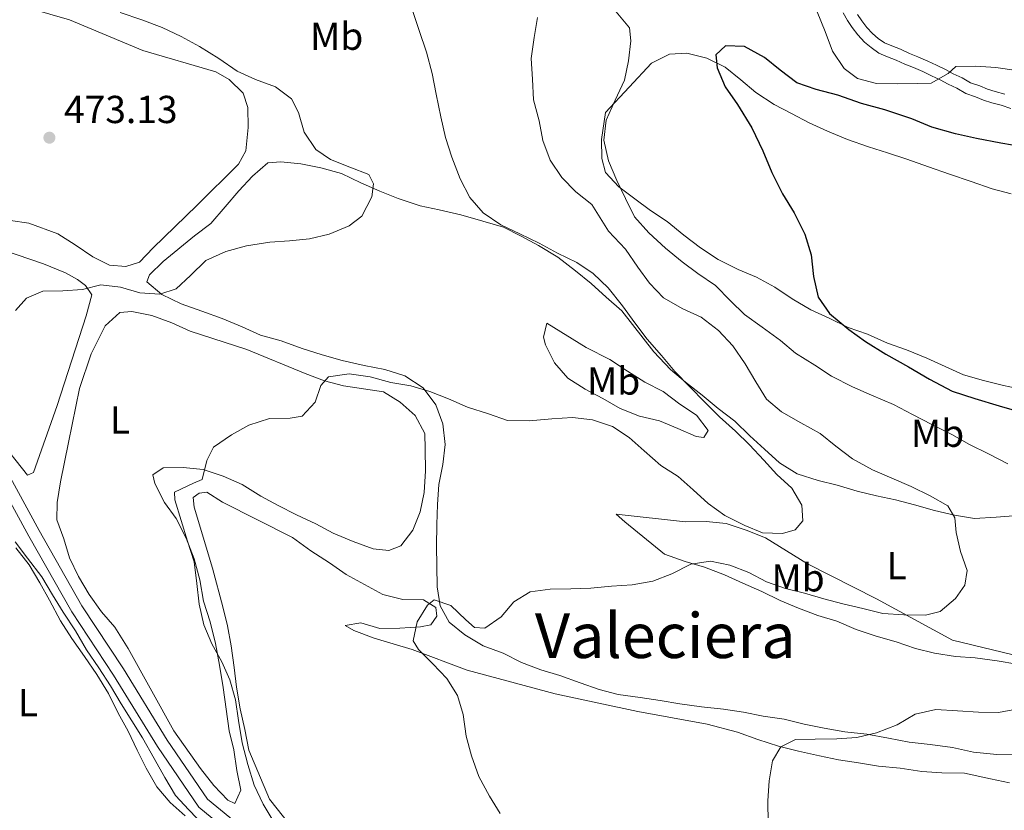
# Model space of a CAD drawing. Units: metres. Extents: x 627528 to 632038, y 708595 to 711648.
# Drawn here: x 630108 to 630361, y 710309 to 710512 of the extents above; entities that cross this region are included whole.
import ezdxf
from ezdxf.enums import TextEntityAlignment as Align

# ---------------------------------------------------------------- set-up
doc = ezdxf.new("R2010")
doc.units = ezdxf.units.M
doc.header["$MEASUREMENT"] = 0
doc.linetypes.add('DGN Style 3', pattern=[69.148321, 49.391658, -19.756663])
for name, color, linetype, lineweight in [('Carátula', 7, 'Continuous', 5), ('Elementos auxiliares', 7, 'Continuous', 5), ('Entidades rústicas y varios', 7, 'Continuous', 5), ('Relieve y altimetría', 7, 'Continuous', 5), ('Textos de rotulación', 7, 'Continuous', 5), ('Viales y ferrocarril', 7, 'Continuous', 5)]:
    doc.layers.add(name, color=color, linetype=linetype, lineweight=lineweight)
doc.styles.add('Style-arial', font='arial.shx', dxfattribs={"bigfont": 'arialbig.shx'})
doc.styles.add('Style-Arial Narrow', font='txt')
doc.styles.add('Style-Times New Roman', font='txt')

# ---------------------------------------------------------------- blocks, each defined once
blk = doc.blocks.new('5PATER')
at = {"layer": 'Relieve y altimetría', "linetype": 'Continuous', "lineweight": 5}
h = blk.add_hatch(color=250, dxfattribs=at)
edge = h.paths.add_edge_path()
edge.add_ellipse((0, 0), major_axis=(-1.1, -1.11), ratio=0.999422, start_angle=0, end_angle=360)

msp = doc.modelspace()

# ---------------------------------------------------------------- linework, layer by layer
at = {"layer": 'Carátula', "color": 7, "linetype": 'Continuous', "lineweight": 5}
msp.add_3dface([(627583.68, 708595.23), (632037.9, 708678.5), (631982.38, 711648), (627528.16, 711564.72)], dxfattribs=at)
at = {"layer": 'Elementos auxiliares', "color": 250, "linetype": 'Continuous', "lineweight": 5}
msp.add_3dface([(631872.3, 709069.36), (628449.59, 709005.37), (628406.92, 711318.68), (631828.47, 711382.7)], dxfattribs=at)
at = {"layer": 'Entidades rústicas y varios', "color": 92, "linetype": 'Continuous', "lineweight": 5}
for points in [[(630106.25, 710515.96, 471.92), (630120.77, 710511.77, 472.1), (630139.58, 710503.88, 472.81), (630158.35, 710498.43, 473.16), (630161.72, 710496.49, 473.16), (630165.33, 710493, 473.16), (630166.51, 710489.24, 473.16), (630166.6, 710484.13, 473.16), (630166.04, 710478.12, 472.99), (630164.1, 710474.75, 472.63), (630153.4, 710464.11, 472.1), (630142.25, 710453.25, 471.74), (630138.76, 710449.63, 471.92), (630135.23, 710448.46, 471.56), (630131, 710448.83, 471.74), (630126.73, 710450.97, 472.27), (630122.24, 710454.01, 473.87), (630117.74, 710456.82, 474.05), (630110.36, 710459.58, 473.52), (630100.78, 710460.96, 472.63)], [(630264.44, 710494.52, 453.78), (630270.11, 710500.62, 452.72), (630274.74, 710502.93, 451.47), (630279.18, 710503.23, 451.3), (630284.31, 710501.98, 450.76), (630289.02, 710499.62, 450.23), (630293.08, 710496.36, 449.16), (630296.91, 710493.09, 448.98), (630301.64, 710490.06, 448.98), (630306.12, 710487.7, 448.45), (630310.61, 710485.33, 448.45), (630315.31, 710483.19, 448.1), (630320.46, 710481.06, 448.1), (630325.83, 710479.16, 447.92), (630330.75, 710477.69, 447.74), (630335.67, 710475.99, 447.38), (630341.26, 710474.09, 447.38), (630346.63, 710472.19, 447.03), (630352.22, 710470.28, 447.03), (630357.58, 710468.38, 446.5), (630362.5, 710467.13, 446.5)], [(630365.38, 710416.95, 446.85), (630360.47, 710417.98, 447.38), (630355.34, 710419.22, 447.56), (630350.2, 710420.68, 448.63), (630345.5, 710422.82, 449.34), (630340.79, 710424.96, 449.34), (630335.64, 710427.1, 449.34), (630330.72, 710428.79, 449.34), (630325.57, 710431.14, 449.16), (630320.65, 710432.83, 449.16), (630315.72, 710435.19, 449.16), (630311.01, 710437.33, 449.34), (630306.29, 710440.14, 449.7), (630301.8, 710443.17, 449.87), (630297.08, 710445.75, 450.41), (630292.38, 710447.67, 450.76), (630287.22, 710450.25, 452.01), (630282.72, 710453.28, 452.72), (630278.44, 710456.54, 453.61), (630274.16, 710460.02, 453.78), (630269.89, 710462.83, 453.96), (630265.83, 710465.87, 454.67), (630261.78, 710468.91, 455.03), (630258.38, 710472.63, 456.1), (630257.43, 710476.17, 455.92), (630257.34, 710481.06, 455.21), (630258.33, 710487.97, 454.67), (630264.44, 710494.52, 453.78)], [(630185.63, 710425.78, 468.54), (630180.49, 710427.47, 468.54), (630175.12, 710429.38, 468.54), (630169.76, 710430.84, 469.07), (630165.06, 710432.98, 469.43), (630159.91, 710435.11, 469.96), (630154.76, 710437.02, 470.14), (630149.4, 710438.93, 470.32), (630144.46, 710441.28, 470.5), (630140.63, 710444.55, 471.03), (630141.26, 710446.34, 470.85), (630144.76, 710449.74, 471.56), (630152.87, 710456.32, 471.56), (630157.03, 710459.51, 471.56), (630160.74, 710463.8, 471.56), (630164.22, 710467.86, 471.39), (630167.71, 710471.7, 471.56), (630171.65, 710475.1, 471.56), (630174.98, 710475.38, 471.39), (630180.1, 710474.81, 471.39), (630185.23, 710473.79, 471.03), (630190.59, 710472.33, 470.67), (630195.52, 710469.97, 470.32), (630200.45, 710467.83, 469.61), (630205.15, 710465.91, 469.43), (630210.74, 710464.01, 469.07), (630215.65, 710462.99, 468.9), (630221.23, 710461.75, 468.19), (630226.82, 710460.07, 468.01), (630232.18, 710458.61, 467.47), (630236.66, 710456.25, 467.3), (630241.15, 710453.88, 466.59), (630246.09, 710450.86, 466.23), (630250.6, 710447.38, 465.87)], [(630100.23, 710453.84, 471.92), (630114.1, 710449.2, 471.21), (630119.69, 710446.85, 471.03), (630122.84, 710445.13, 470.32), (630124.86, 710443.61, 470.14), (630126.46, 710441.19, 469.96), (630125, 710435.83, 469.79), (630117.63, 710412.81, 468.9), (630111.49, 710395.58, 468.9), (630109.94, 710394.89, 468.9), (630102.44, 710404.31, 468.9)], [(630250.6, 710447.38, 465.87), (630254.66, 710444.12, 465.7), (630258.5, 710440.63, 465.34), (630262.56, 710437.14, 465.52), (630270.75, 710426.62, 464.63), (630275.05, 710422.03, 464.45), (630278.89, 710418.76, 464.81), (630283.17, 710415.5, 464.99), (630287.23, 710412.02, 464.99), (630291.51, 710408.76, 464.81), (630295.35, 710405.05, 464.81), (630299.19, 710401.56, 464.81), (630303.03, 710398.07, 464.45), (630307.53, 710395.26, 464.27), (630312.89, 710393.58, 464.1), (630317.81, 710392.33, 463.74), (630322.94, 710390.86, 462.67), (630327.86, 710389.62, 462.32), (630332.76, 710388.59, 461.25), (630337.67, 710387.35, 460.72), (630342.81, 710385.88, 459.83), (630347.95, 710384.64, 459.3), (630353.07, 710383.84, 458.94), (630358.62, 710384.16, 458.76), (630369.72, 710385.02, 456.81)], [(630126.28, 710426.07, 468.36), (630129.94, 710433.25, 468.36), (630133.66, 710436.65, 468.36), (630136.76, 710436.93, 468.36), (630141.89, 710435.9, 468.36), (630147.04, 710434, 467.83), (630151.74, 710431.86, 467.83), (630166.27, 710427.22, 466.94), (630181.27, 710421.04, 465.87), (630186.2, 710419.13, 465.16), (630191.11, 710417.88, 464.63), (630196.23, 710417.08, 464.27), (630201.36, 710416.28, 464.1), (630205.63, 710413.69, 464.1), (630209.47, 710410.2, 463.56), (630212, 710405.58, 463.56), (630212.07, 710401.58, 463.56), (630212.16, 710396.02, 463.56), (630211.82, 710390.46, 463.56), (630210.79, 710385.55, 463.56), (630208.88, 710380.85, 463.56), (630205.83, 710376.8, 463.74), (630202.74, 710375.63, 463.74), (630198.74, 710376.01, 463.56), (630193.59, 710377.92, 463.56), (630188.44, 710380.05, 463.74), (630183.95, 710382.41, 463.92), (630179.02, 710384.77, 464.1), (630174.31, 710387.13, 464.45), (630169.83, 710389.5, 464.81), (630165.11, 710392.53, 465.16), (630160.18, 710394.66, 465.34), (630155.04, 710396.35, 465.52), (630149.91, 710396.93, 465.52), (630144.8, 710396.84, 465.7), (630142.17, 710395.01, 465.7), (630142.65, 710392.8, 465.7), (630145.18, 710387.95, 465.7), (630148.15, 710383.78, 465.52), (630150.68, 710378.72, 465.52), (630152.77, 710373.42, 465.52), (630154.2, 710368.11, 465.52), (630155.19, 710362.57, 465.52), (630156.84, 710357.26, 465.52), (630158.27, 710351.73, 465.7), (630159.25, 710346.19, 465.7), (630160.24, 710340.43, 465.7), (630161.01, 710334.89, 465.87), (630161.77, 710329.35, 465.87), (630162.97, 710324.48, 466.05), (630163.73, 710319.16, 466.23), (630164.71, 710314.06, 466.59), (630163.21, 710310.7, 466.76), (630161.42, 710311.56, 466.76), (630157.8, 710315.27, 466.76), (630154.39, 710319.66, 466.76), (630147.55, 710329.32, 466.59), (630135.84, 710350.45, 466.41), (630132.41, 710355.94, 466.59), (630129.01, 710359.89, 466.59), (630125.82, 710364.27, 466.59), (630123.07, 710368.89, 466.59), (630120.76, 710373.74, 466.59), (630119.34, 710378.61, 466.76), (630117.48, 710383.46, 466.76), (630117.62, 710387.91, 466.94), (630118.42, 710393.26, 466.94), (630120.46, 710403.3, 466.94), (630123.33, 710417.13, 467.65), (630126.28, 710426.07, 468.36)], [(630243.28, 710433.91, 466.41), (630253.39, 710427.65, 466.59), (630259.45, 710424.64, 466.59), (630263.95, 710421.61, 466.59), (630268.44, 710418.8, 466.41), (630273.15, 710416.44, 466.23), (630277.43, 710413.18, 466.23), (630281.7, 710410.36, 465.87), (630284.66, 710406.42, 465.87), (630283.58, 710404.62, 466.05), (630281.58, 710404.81, 466.05), (630276.87, 710406.94, 466.05), (630272.17, 710408.86, 466.23), (630267.04, 710410.11, 466.05), (630262.11, 710412.02, 466.05), (630257.62, 710414.61, 466.05), (630253.14, 710416.97, 466.23), (630248.64, 710419.78, 466.59), (630245.24, 710423.72, 467.12), (630242.93, 710428.35, 466.94), (630242.45, 710430.34, 466.94), (630243.28, 710433.91, 466.41)], [(630364.37, 710323.14, 455.03), (630358.81, 710323.26, 455.03), (630352.8, 710323.82, 455.03), (630347.44, 710325.06, 455.03), (630341.65, 710325.85, 455.03), (630336.3, 710326.42, 455.74), (630330.95, 710327.44, 455.92), (630325.38, 710328.45, 455.74), (630319.81, 710329.02, 455.74), (630314.46, 710330.04, 456.1), (630309.33, 710331.06, 456.1), (630304.19, 710332.3, 456.27), (630298.85, 710333.1, 456.27), (630293.72, 710334.12, 456.27), (630288.59, 710334.92, 456.27), (630283.02, 710335.48, 456.63), (630277.45, 710336.27, 456.63), (630272.33, 710337.07, 457.34), (630267.2, 710337.87, 457.16), (630261.63, 710338.66, 457.87), (630256.72, 710339.91, 458.23), (630251.8, 710341.6, 458.58), (630246.65, 710343.51, 458.76), (630241.74, 710344.98, 458.94), (630236.81, 710346.89, 459.3), (630232.1, 710349.26, 459.47), (630226.96, 710351.17, 459.65), (630222.24, 710353.97, 460.18), (630218.18, 710357.23, 460.54), (630215.89, 710361.42, 460.72), (630215.13, 710366.29, 461.78), (630215.04, 710371.63, 462.14), (630214.95, 710376.74, 462.5), (630215.07, 710382.3, 463.39), (630215.21, 710387.41, 463.92), (630215.56, 710392.53, 465.34), (630216.58, 710397.66, 466.05), (630217.16, 710402.78, 466.05), (630216.62, 710408.11, 466.05), (630214.75, 710412.96, 466.05), (630211.57, 710417.35, 466.41), (630206.84, 710420.38, 466.59), (630201.7, 710422.07, 467.47), (630196.35, 710423.08, 468.01), (630190.77, 710424.32, 468.36), (630185.63, 710425.78, 468.54)], [(630177.31, 710305.17, 463.56), (630172.09, 710311.75, 464.45), (630166.75, 710324.32, 464.27), (630165.77, 710329.64, 464.27), (630164.56, 710334.95, 464.81), (630163.58, 710340.49, 464.63), (630163.04, 710345.59, 464.63), (630162.28, 710351.14, 464.45), (630161.3, 710356.23, 464.27), (630160.1, 710361.1, 464.1), (630157.48, 710371.06, 464.27), (630152.76, 710386.75, 464.45), (630152.5, 710389.19, 464.63), (630154.03, 710390.33, 464.45), (630156.03, 710390.59, 464.45), (630160.07, 710387.99, 463.92), (630178.01, 710378.97, 463.39), (630182.74, 710375.5, 463.21), (630187.46, 710372.47, 462.67), (630191.74, 710369.44, 462.67), (630196.45, 710366.85, 462.14), (630201.17, 710364.27, 461.78), (630206.3, 710363.03, 461.43), (630211.64, 710362.9, 461.25), (630214.78, 710360.95, 461.25), (630215.04, 710358.73, 461.07), (630213.53, 710356.49, 461.07), (630210.87, 710355.99, 460.72), (630205.54, 710355.68, 460.72), (630200.43, 710355.59, 460.72), (630195.51, 710357.06, 461.25), (630191.53, 710356.32, 461.25), (630193.77, 710355.03, 461.07), (630198.92, 710353.12, 460.9), (630203.83, 710351.65, 460.72), (630208.75, 710350.18, 460.36), (630222.85, 710344.87, 460.18), (630245.4, 710338.82, 458.58), (630266.6, 710334.31, 458.05), (630284.43, 710331.06, 456.98), (630292.25, 710328.98, 456.27), (630297.4, 710327.07, 456.1), (630302.76, 710325.39, 455.92), (630307.89, 710324.14, 455.92), (630313.25, 710322.9, 454.85), (630318.16, 710321.88, 454.85), (630323.28, 710321.08, 454.14), (630328.41, 710320.28, 453.96), (630333.98, 710319.71, 453.61), (630339.55, 710318.92, 453.43), (630344.67, 710318.57, 453.25), (630350.45, 710318.45, 453.07), (630357.14, 710317.01, 452.36), (630362.05, 710315.98, 452.18)], [(630261.04, 710384.88, 462.5), (630278.85, 710382.98, 464.81), (630284.18, 710383.07, 465.34), (630289.31, 710382.49, 465.87), (630294.45, 710380.81, 465.16), (630299.37, 710378.89, 465.34), (630310.16, 710372.19, 464.27), (630327.88, 710363.17, 460.9), (630347.4, 710352.62, 458.94), (630367.94, 710347.65, 457.34)], [(630363.96, 710346.47, 457.16), (630358.83, 710347.27, 457.16), (630353.26, 710348.06, 457.16), (630348.14, 710348.41, 457.16), (630342.79, 710349.21, 457.34), (630337.88, 710350.45, 457.34), (630332.96, 710352.14, 457.34), (630327.82, 710353.61, 457.52), (630322.68, 710355.3, 457.7), (630317.75, 710357.43, 457.7), (630312.84, 710358.9, 457.7), (630307.91, 710360.82, 457.7), (630303.21, 710362.73, 458.58), (630298.5, 710365.1, 459.12), (630293.58, 710367.23, 459.47), (630288.87, 710369.37, 459.65), (630283.73, 710371.28, 459.65), (630278.81, 710372.75, 460.36), (630273.44, 710374.66, 460.72), (630263.29, 710382.92, 461.96), (630261.04, 710384.88, 462.5)], [(630106.97, 710376.28, 470.85), (630110.39, 710371.9, 470.85), (630113.13, 710367.28, 470.85), (630115.66, 710362.88, 471.21), (630118.42, 710357.59, 471.21), (630121.39, 710352.98, 471.03), (630124.58, 710348.37, 471.03), (630127.77, 710343.75, 471.03), (630130.75, 710338.92, 471.03), (630133.28, 710333.85, 471.03), (630135.81, 710329.23, 471.21), (630138.12, 710324.38, 471.21), (630140.42, 710319.75, 471.21), (630143.17, 710314.91, 471.39), (630146.58, 710310.97, 471.39), (630150.42, 710307.48, 471.21)]]:
    msp.add_polyline3d(points, dxfattribs=at)
at = {"layer": 'Relieve y altimetría', "color": 30, "linetype": 'Continuous', "lineweight": 5, "flags": 128}
for points, elevation in [([(630208.91, 710513.9), (630210.55, 710509.04), (630212.43, 710503.51), (630213.86, 710497.98), (630214.84, 710492.67), (630216.05, 710486.91), (630217.26, 710481.6), (630218.9, 710476.51), (630221, 710470.99), (630223.53, 710466.15), (630226.93, 710462.21), (630231.43, 710459.17), (630236.36, 710456.82), (630241.3, 710454.46), (630246.01, 710451.87), (630250.94, 710449.52), (630255.21, 710446.7), (630259.06, 710442.99), (630262.69, 710438.39), (630265.88, 710434), (630269.07, 710429.83), (630272.7, 710425.67), (630276.1, 710421.51), (630279.95, 710417.58), (630283.8, 710413.64), (630287.64, 710409.93), (630291.71, 710406.23), (630295.33, 710402.73), (630298.95, 710398.8), (630302.35, 710395.08), (630306.19, 710391.59), (630308.72, 710387.19), (630309.01, 710383.19), (630307.05, 710380.94), (630303.73, 710379.99), (630298.62, 710380.12), (630294.14, 710382.04), (630288.98, 710384.62), (630284.7, 710387.65), (630280.86, 710391.14), (630277.02, 710394.63), (630272.53, 710397.44), (630268.24, 710401.14), (630264.4, 710404.63), (630260.13, 710407.45), (630254.99, 710409.14), (630249.86, 710409.71), (630244.53, 710409.4), (630238.77, 710408.85), (630233.21, 710408.97), (630228.29, 710410.66), (630222.92, 710412.35), (630218, 710414.48), (630213.29, 710416.4), (630208.38, 710417.87), (630203.25, 710418.67), (630197.89, 710420.13), (630192.54, 710420.93), (630187.22, 710420.17), (630185.26, 710417.91), (630183.78, 710413.66), (630180.51, 710410.05), (630177.41, 710409.55), (630172.07, 710409.45), (630166.77, 710407.8), (630162.37, 710405.28), (630157.76, 710402.09), (630156.04, 710398.72), (630154.79, 710393.81), (630152.59, 710392.88), (630147.74, 710390.57), (630147.77, 710388.57), (630149.42, 710383.27), (630151.07, 710377.96), (630152.72, 710372.66), (630153.48, 710367.12), (630154.02, 710361.79), (630155.23, 710356.48), (630157.31, 710351.62), (630159.84, 710347), (630161.92, 710342.37), (630163.35, 710337.28), (630164.11, 710331.96), (630165.1, 710326.2), (630166.53, 710320.67), (630168.18, 710315.36), (630170.48, 710310.52), (630175.75, 710301.72)], 465), ([(630261.11, 710513.85), (630264.52, 710509.69), (630264.8, 710506.36), (630264.22, 710501.24), (630263.2, 710496.33), (630260.84, 710491.18), (630258.49, 710486.02), (630257.91, 710480.9), (630259.12, 710475.59), (630261.21, 710470.51), (630263.51, 710465.89), (630265.82, 710461.26), (630269.44, 710457.1), (630273.74, 710453.17), (630278.02, 710449.69), (630282.08, 710446.65), (630286.57, 710443.62), (630290.42, 710439.69), (630294.04, 710436.2), (630298.54, 710432.94), (630303.27, 710429.47), (630307.11, 710426.2), (630312.05, 710423.18), (630316.32, 710420.36), (630321.71, 710417.57), (630326.63, 710415.43), (630332.23, 710413.09), (630337.17, 710410.51), (630342.1, 710407.93), (630347.26, 710405.35), (630351.75, 710402.76), (630356.68, 710400.4), (630361.62, 710397.82)], 455), ([(630415.83, 710487.24), (630410.72, 710487.15), (630404.94, 710487.27), (630399.57, 710489.18), (630395.08, 710491.99), (630390.14, 710494.79), (630384.77, 710496.47), (630379.21, 710496.6), (630374.1, 710496.95), (630369.19, 710497.98), (630363.84, 710498.77), (630358.49, 710499.57), (630353.37, 710499.92), (630348.26, 710499.83), (630346.29, 710498.02), (630341.89, 710495.49), (630338.34, 710495.43), (630333.23, 710495.34), (630327.89, 710495.47), (630322.98, 710496.72), (630319.6, 710499.32), (630316.63, 710503.72), (630314.76, 710508.8), (630312.67, 710513.87)], 455), ([(630133.76, 710513.65), (630139.35, 710511.75), (630144.5, 710509.84), (630149.43, 710507.48), (630154.14, 710504.9), (630159.09, 710501.87), (630163.81, 710498.62), (630168.52, 710496.48), (630173.66, 710494.57), (630177.72, 710491.53), (630179.56, 710488.01), (630180.98, 710482.92), (630183.95, 710478.53), (630187.77, 710475.93), (630192.7, 710474.01), (630197.62, 710472.1), (630198.77, 710469.68), (630198.39, 710466.33), (630195.81, 710461.4), (630192.52, 710458.9), (630187.44, 710456.81), (630182.35, 710455.61), (630177.25, 710455.07), (630172.14, 710454.76), (630166.16, 710453.76), (630160.85, 710452.34), (630155.78, 710450.02), (630151.84, 710446.18)], 470), ([(630240.85, 710512.34), (630240.05, 710507.22), (630239.25, 710501.87), (630239.57, 710496.54), (630239.88, 710491.21), (630241.31, 710485.9), (630242.29, 710480.81), (630244.16, 710475.73), (630247.13, 710471.34), (630250.75, 710467.62), (630254.81, 710464.36), (630259.15, 710457.55), (630263.45, 710452.95), (630266.65, 710448.34), (630269.61, 710444.17), (630273.23, 710440.46), (630278.17, 710437.65), (630282.87, 710435.51), (630287.38, 710432.04), (630291.01, 710428.1), (630294.2, 710423.49), (630296.95, 710418.87), (630299.69, 710414.47), (630303.53, 710411.21), (630308.47, 710408.4), (630313.41, 710405.6), (630317.47, 710402.34), (630321.75, 710399.08), (630326.91, 710396.28), (630331.84, 710394.15), (630336.76, 710392.01), (630341.69, 710389.65), (630346.19, 710387.07), (630348.02, 710383.99), (630348.31, 710380.21), (630349.5, 710375.34), (630351.15, 710370.48), (630350.55, 710366.69), (630348.16, 710363.32), (630344.22, 710359.91), (630340.46, 710358.96), (630334.9, 710359.08), (630329.56, 710359.43), (630324.42, 710360.68), (630319.29, 710361.92), (630314.38, 710363.17), (630309.46, 710364.64), (630304.55, 710365.88), (630299.63, 710367.57), (630295.14, 710369.94), (630290.22, 710371.85), (630285.31, 710372.88), (630280.21, 710372.12), (630275.37, 710369.59), (630270.51, 710367.73), (630265.19, 710366.75), (630259.87, 710366.43), (630254.54, 710365.89), (630249.43, 710365.8), (630244.1, 710365.71), (630239, 710364.95), (630234.82, 710362.43), (630231.55, 710358.6), (630227.38, 710355.63), (630224.71, 710355.81), (630222.46, 710357.77), (630218.61, 710361.48), (630214.36, 710362.96), (630212.61, 710361.6), (630210.02, 710357.33), (630208.99, 710352.42), (630210.36, 710350.22), (630213.99, 710346.51), (630217.61, 710342.79), (630220.35, 710338.39), (630221.77, 710333.53), (630222.54, 710327.99), (630223.96, 710322.9), (630225.83, 710317.6), (630228.59, 710312.53), (630231.33, 710308.14)], 460), ([(630151.84, 710446.18), (630148.13, 710442.78), (630143.93, 710441.37), (630138.81, 710441.72), (630133.89, 710443.19), (630128.77, 710443.77), (630124.12, 710442.58), (630119.02, 710442.26), (630113.91, 710442.17), (630109.72, 710440.32), (630106.88, 710437.16)], 470), ([(630106.82, 710377.81), (630110, 710373.65), (630113.64, 710368.82), (630116.39, 710364.2), (630119.14, 710359.81), (630122.33, 710354.97), (630125.09, 710350.13), (630128.28, 710345.52), (630131.25, 710340.9), (630134, 710336.29), (630136.74, 710331.89), (630139.49, 710327.49), (630142.47, 710322.21), (630145.22, 710317.37), (630147.97, 710312.75), (630151.37, 710309.03), (630157.71, 710302.47)], 470), ([(630364.28, 710334.97), (630359.19, 710333.99), (630354.07, 710334.12), (630348.73, 710334.47), (630343.17, 710334.82), (630337.86, 710333.61), (630333.24, 710330.87), (630327.94, 710328.77)], 455), ([(630327.94, 710328.77), (630322.85, 710327.57), (630317.74, 710327.26), (630312.19, 710327.16), (630307.08, 710327.07), (630303.33, 710325.23), (630301.17, 710321.63), (630300.37, 710316.51), (630300.02, 710311.39), (630300.12, 710305.61)], 455)]:
    msp.add_lwpolyline(points, dxfattribs=dict(at, elevation=elevation))
at = {"layer": 'Relieve y altimetría', "color": 30, "linetype": 'Continuous', "lineweight": 25, "elevation": 450, "flags": 128}
msp.add_lwpolyline([(630365.8, 710479.08), (630359.78, 710480.09), (630353.53, 710481.31), (630348.18, 710482.55), (630342.14, 710484.22), (630337, 710486.36), (630330.06, 710488.68), (630324.03, 710490.35), (630318, 710492.47), (630312.41, 710493.92), (630307.49, 710495.61), (630303.21, 710498.87), (630299.15, 710502.14), (630293.99, 710504.93), (630289.1, 710505.07), (630286.7, 710502.81), (630286.98, 710499.48), (630289.06, 710494.62), (630292.26, 710490.01), (630295.92, 710484.08), (630298.69, 710478.12), (630301.01, 710472.61), (630303.77, 710467.1), (630306.75, 710462.26), (630309.51, 710456.75), (630311.16, 710451.45), (630311.7, 710445.9), (630312.91, 710440.59), (630315.87, 710436.42), (630320.83, 710432.28), (630325.11, 710429.25), (630330.28, 710426), (630336.12, 710422.77), (630341.51, 710419.53), (630347.34, 710416.52), (630353.15, 710414.63), (630359.41, 710412.74), (630365.89, 710410.85)], dxfattribs=at)
at = {"layer": 'Viales y ferrocarril', "color": 250, "linetype": 'DGN Style 3', "lineweight": 5}
for points in [[(630319.34, 710513.6, 458.69), (630320.49, 710511.61, 458.51), (630321.69, 710509.78, 458.34), (630323.13, 710507.93, 457.8), (630324.82, 710506.05, 457.63), (630326.52, 710504.65, 457.63), (630328.5, 710503.21, 457.63), (630330.7, 710502.29, 457.8), (630332.91, 710501.45, 457.63), (630335.15, 710500.38, 457.27), (630337.41, 710499.52, 457.27), (630339.82, 710498.48, 457.27), (630342.03, 710497.42, 456.74), (630344.24, 710496.36, 456.03), (630346.26, 710495.28, 455.85), (630348.48, 710494.22, 455.85), (630350.81, 710492.89, 455.49), (630353.35, 710492.01, 454.96), (630355.38, 710491.15, 454.96), (630357.51, 710490.49, 454.96), (630359.94, 710489.86, 454.43), (630362.38, 710489.03, 453.71)], [(630098.61, 710400.62, 468.47), (630110.31, 710379.28, 468.29), (630121.35, 710359.86, 468.47), (630132.09, 710343.57, 468.29), (630143.31, 710325.31, 467.94), (630153.95, 710309.73, 467.58), (630165.92, 710299.97, 467.4), (630177.46, 710292.56, 467.23), (630197.69, 710280.03, 467.05), (630218.55, 710266.42, 466.69), (630239.27, 710251.67, 466.34), (630255.89, 710240.85, 465.63), (630275.33, 710226.7, 464.74), (630300.08, 710214.65, 463.67), (630316.02, 710206.03, 462.78), (630334.2, 710197.22, 461.54), (630355.68, 710186.52, 459.05), (630371.04, 710177.53, 457.63)]]:
    msp.add_polyline3d(points, dxfattribs=at)
at = {"layer": 'Viales y ferrocarril', "color": 250, "linetype": 'Continuous', "lineweight": 5}
for points in [[(630323.05, 710513.19, 458.51), (630324.13, 710511.52, 458.34), (630325.43, 710509.85, 457.8), (630326.9, 710508.23, 457.63), (630328.36, 710507.03, 457.63), (630329.98, 710505.85, 457.63), (630331.82, 710505.07, 457.8), (630334.09, 710504.21, 457.63), (630336.33, 710503.14, 457.27), (630338.55, 710502.3, 457.27), (630341.06, 710501.2, 457.27), (630343.33, 710500.12, 456.74), (630345.6, 710499.04, 456.03), (630347.62, 710497.96, 455.85), (630349.88, 710496.88, 455.85), (630352.05, 710495.63, 455.49), (630354.43, 710494.81, 454.96), (630356.42, 710493.97, 454.96), (630358.33, 710493.37, 454.96), (630360.8, 710492.74, 454.43)], [(630101.21, 710402.1, 468.47), (630112.93, 710380.74, 468.29), (630123.91, 710361.42, 468.47), (630134.63, 710345.19, 468.29), (630145.83, 710326.95, 467.94), (630156.19, 710311.79, 467.58), (630167.68, 710302.41, 467.4), (630179.06, 710295.1, 467.23), (630199.29, 710282.57, 467.05), (630220.25, 710268.9, 466.69), (630240.95, 710254.15, 466.34), (630257.59, 710243.33, 465.63), (630276.89, 710229.28, 464.74), (630301.46, 710217.31, 463.67), (630317.38, 710208.71, 462.78), (630335.52, 710199.92, 461.54), (630357.1, 710189.16, 459.05), (630372.72, 710180.03, 457.63)]]:
    msp.add_polyline3d(points, dxfattribs=at)

# ---------------------------------------------------------------- block references
at = {"layer": 'Relieve y altimetría', "color": 250, "linetype": 'Continuous', "lineweight": 5}
msp.add_blockref('5PATER', (630115.6, 710481.53, 473.13), dxfattribs=at)

# ---------------------------------------------------------------- texts
at = {"layer": 'Entidades rústicas y varios', "color": 92, "linetype": 'Continuous', "lineweight": 5, "style": 'Style-Arial Narrow'}
for s, p in [('Mb', (630189.33, 710507.58, 465.36)), ('Mb', (630260.43, 710419.1, 466.36)), ('L', (630133.7, 710409.09, 466.82)), ('Mb', (630343.57, 710405.68, 455.41)), ('L', (630333.06, 710371.71, 460.77)), ('Mb', (630307.77, 710368.59, 461.95)), ('L', (630110.12, 710336.55, 472.04))]:
    msp.add_text(s, height=7, dxfattribs=at).set_placement(p, align=Align.MIDDLE_CENTER)
at = {"layer": 'Textos de rotulación', "color": 250, "linetype": 'Continuous', "lineweight": 5, "style": 'Style-arial'}
msp.add_text('473.13', height=7, dxfattribs=at).set_placement((630119.35, 710485.28, 473.13))
at = {"layer": 'Textos de rotulación', "color": 250, "linetype": 'Continuous', "lineweight": 5, "style": 'Style-Times New Roman'}
msp.add_text('Valeciera', height=11.5, dxfattribs=at).set_placement((630273.68, 710353.75, 457.2), align=Align.MIDDLE_CENTER)

doc.saveas('drawing.dxf')
